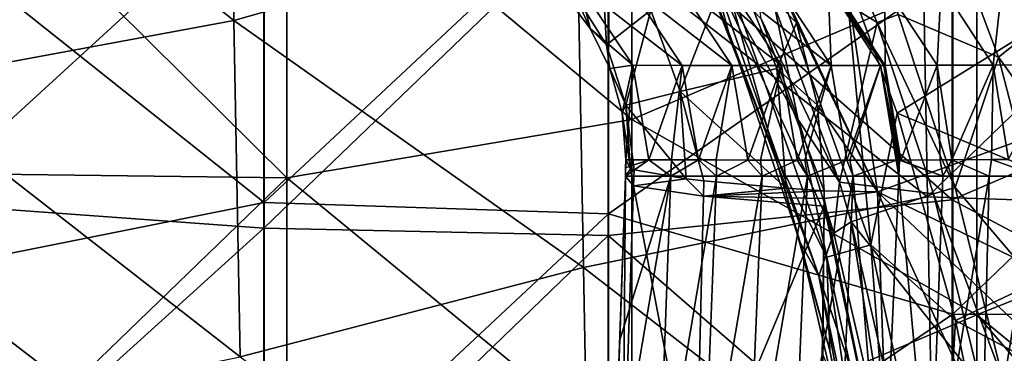
# Model space of a CAD drawing. Units: millimetres. Extents: x -236 to 227, y -456 to 294.
# Drawn here: x 66 to 109, y -141 to -126 of the extents above; entities that cross this region are included whole.
import ezdxf

# ---------------------------------------------------------------- set-up
doc = ezdxf.new("R2010")
doc.units = ezdxf.units.MM
doc.header["$LTSCALE"] = 65.185185
for name, color, linetype in [('136', 7, 'CONTINUOUS'), ('137', 7, 'CONTINUOUS'), ('1407', 7, 'CONTINUOUS'), ('142', 7, 'CONTINUOUS'), ('145', 7, 'CONTINUOUS'), ('1501', 7, 'CONTINUOUS'), ('181', 7, 'CONTINUOUS'), ('183', 7, 'CONTINUOUS'), ('184', 7, 'CONTINUOUS'), ('324', 7, 'CONTINUOUS'), ('325', 7, 'CONTINUOUS'), ('326', 7, 'CONTINUOUS'), ('329', 7, 'CONTINUOUS'), ('330', 7, 'CONTINUOUS'), ('331', 7, 'CONTINUOUS'), ('897', 7, 'CONTINUOUS'), ('899', 7, 'CONTINUOUS'), ('914', 7, 'CONTINUOUS'), ('916', 7, 'CONTINUOUS'), ('919', 7, 'CONTINUOUS'), ('926', 7, 'CONTINUOUS'), ('932', 7, 'CONTINUOUS'), ('936', 7, 'CONTINUOUS')]:
    doc.layers.add(name, color=color, linetype=linetype)

msp = doc.modelspace()

# ---------------------------------------------------------------- linework, layer by layer
at = {"layer": '136', "linetype": 'Continuous'}
for points in [[(93.046, -115.59, 0.492), (93.046, -130.472, 0.492), (78.031, -118.018, 0.493), (93.046, -115.59, 0.492)], [(93.046, -130.472, 0.492), (93.046, -115.59, 0.492), (108.061, -124.067, 0.491), (93.046, -130.472, 0.492)], [(78.031, -118.018, 0.493), (78.031, -133.018, 0.493), (63.016, -118.147, 0.495), (78.031, -118.018, 0.493)], [(63.016, -118.147, 0.495), (78.031, -133.018, 0.493), (63.016, -132.831, 0.495), (63.016, -118.147, 0.495)], [(78.031, -118.018, 0.493), (93.046, -130.472, 0.492), (78.031, -133.018, 0.493), (78.031, -118.018, 0.493)], [(108.061, -138.967, 0.491), (93.046, -130.472, 0.492), (108.061, -124.067, 0.491), (108.061, -138.967, 0.491)], [(108.061, -138.967, 0.491), (108.061, -124.067, 0.491), (117.944, -135.009, 0.49), (108.061, -138.967, 0.491)], [(117.944, -135.009, 0.49), (108.061, -124.067, 0.491), (117.994, -132.826, 0.49), (117.944, -135.009, 0.49)], [(117.994, -132.826, 0.49), (108.061, -124.067, 0.491), (118.092, -128.825, 0.49), (117.994, -132.826, 0.49)], [(118.092, -128.825, 0.49), (108.061, -124.067, 0.491), (118.19, -124.828, 0.49), (118.092, -128.825, 0.49)], [(93.046, -130.472, 0.492), (93.047, -145.354, 0.492), (78.031, -133.018, 0.493), (93.046, -130.472, 0.492)], [(93.047, -145.354, 0.492), (93.046, -130.472, 0.492), (108.061, -138.967, 0.491), (93.047, -145.354, 0.492)], [(63.016, -132.831, 0.495), (78.031, -133.018, 0.493), (63.017, -147.515, 0.495), (63.016, -132.831, 0.495)], [(78.031, -133.018, 0.493), (78.032, -148.017, 0.493), (63.017, -147.515, 0.495), (78.031, -133.018, 0.493)], [(78.031, -133.018, 0.493), (93.047, -145.354, 0.492), (78.032, -148.017, 0.493), (78.031, -133.018, 0.493)], [(117.67, -146.867, 0.49), (108.061, -138.967, 0.491), (117.944, -135.009, 0.49), (117.67, -146.867, 0.49)], [(108.062, -153.866, 0.491), (93.047, -145.354, 0.492), (108.061, -138.967, 0.491), (108.062, -153.866, 0.491)], [(108.062, -153.866, 0.491), (108.061, -138.967, 0.491), (117.598, -149.983, 0.49), (108.062, -153.866, 0.491)], [(117.598, -149.983, 0.49), (108.061, -138.967, 0.491), (117.67, -146.867, 0.49), (117.598, -149.983, 0.49)]]:
    msp.add_3dface(points, dxfattribs=at)
at = {"layer": '137', "linetype": 'Continuous'}
for points in [[(75.467, -111.562, 370.494), (60.494, -113.98, 370.495), (75.736, -126.179, 370.494), (75.467, -111.562, 370.494)], [(75.467, -111.562, 370.494), (75.736, -126.179, 370.494), (90.675, -121.943, 370.492), (75.467, -111.562, 370.494)], [(60.494, -113.98, 370.495), (60.769, -128.943, 370.495), (75.736, -126.179, 370.494), (60.494, -113.98, 370.495)], [(90.675, -121.943, 370.492), (105.911, -133.836, 370.491), (105.638, -118.961, 370.491), (90.675, -121.943, 370.492)], [(105.638, -118.961, 370.491), (105.911, -133.836, 370.491), (120.666, -119.546, 370.49), (105.638, -118.961, 370.491)], [(120.666, -119.546, 370.49), (105.911, -133.836, 370.491), (120.938, -134.355, 370.49), (120.666, -119.546, 370.49)], [(90.675, -121.943, 370.492), (75.736, -126.179, 370.494), (90.95, -136.909, 370.492), (90.675, -121.943, 370.492)], [(90.675, -121.943, 370.492), (90.95, -136.909, 370.492), (105.911, -133.836, 370.491), (90.675, -121.943, 370.492)], [(75.736, -126.179, 370.494), (60.769, -128.943, 370.495), (76.004, -140.796, 370.493), (75.736, -126.179, 370.494)], [(75.736, -126.179, 370.494), (76.004, -140.796, 370.493), (90.95, -136.909, 370.492), (75.736, -126.179, 370.494)], [(60.769, -128.943, 370.495), (61.043, -143.905, 370.495), (76.004, -140.796, 370.493), (60.769, -128.943, 370.495)], [(90.95, -136.909, 370.492), (106.184, -148.71, 370.491), (105.911, -133.836, 370.491), (90.95, -136.909, 370.492)], [(105.911, -133.836, 370.491), (106.184, -148.71, 370.491), (120.938, -134.355, 370.49), (105.911, -133.836, 370.491)], [(120.938, -134.355, 370.49), (106.184, -148.71, 370.491), (121.21, -149.163, 370.49), (120.938, -134.355, 370.49)], [(90.95, -136.909, 370.492), (76.004, -140.796, 370.493), (91.225, -151.876, 370.492), (90.95, -136.909, 370.492)], [(90.95, -136.909, 370.492), (91.225, -151.876, 370.492), (106.184, -148.71, 370.491), (90.95, -136.909, 370.492)]]:
    msp.add_3dface(points, dxfattribs=at)
at = {"layer": '1407', "linetype": 'Continuous'}
for points in [[(121.948, -113.128, 408.505), (121.947, -127.521, 408.491), (106.991, -119.435, 409.868), (121.948, -113.128, 408.505)], [(62.037, -119.459, 412.868), (77.033, -120.402, 412.045), (62.034, -134.119, 412.757), (62.037, -119.459, 412.868)], [(106.991, -119.435, 409.868), (106.989, -133.971, 409.807), (92.018, -120.791, 411.044), (106.991, -119.435, 409.868)], [(106.991, -119.435, 409.868), (121.947, -127.521, 408.491), (106.989, -133.971, 409.807), (106.991, -119.435, 409.868)], [(77.033, -120.402, 412.045), (77.03, -135.198, 411.943), (62.034, -134.119, 412.757), (77.033, -120.402, 412.045)], [(77.033, -120.402, 412.045), (92.018, -120.791, 411.044), (77.03, -135.198, 411.943), (77.033, -120.402, 412.045)], [(92.018, -120.791, 411.044), (92.015, -135.521, 410.958), (77.03, -135.198, 411.943), (92.018, -120.791, 411.044)], [(92.018, -120.791, 411.044), (106.989, -133.971, 409.807), (92.015, -135.521, 410.958), (92.018, -120.791, 411.044)], [(121.947, -127.521, 408.491), (121.946, -141.915, 408.422), (106.989, -133.971, 409.807), (121.947, -127.521, 408.491)], [(106.989, -133.971, 409.807), (106.987, -148.506, 409.693), (92.015, -135.521, 410.958), (106.989, -133.971, 409.807)], [(106.989, -133.971, 409.807), (121.946, -141.915, 408.422), (106.987, -148.506, 409.693), (106.989, -133.971, 409.807)], [(62.034, -134.119, 412.757), (77.03, -135.198, 411.943), (62.031, -148.779, 412.597), (62.034, -134.119, 412.757)], [(77.03, -135.198, 411.943), (77.027, -149.995, 411.789), (62.031, -148.779, 412.597), (77.03, -135.198, 411.943)], [(77.03, -135.198, 411.943), (92.015, -135.521, 410.958), (77.027, -149.995, 411.789), (77.03, -135.198, 411.943)], [(92.015, -135.521, 410.958), (92.013, -150.252, 410.819), (77.027, -149.995, 411.789), (92.015, -135.521, 410.958)], [(92.015, -135.521, 410.958), (106.987, -148.506, 409.693), (92.013, -150.252, 410.819), (92.015, -135.521, 410.958)]]:
    msp.add_3dface(points, dxfattribs=at)
at = {"layer": '142', "linetype": 'Continuous'}
for points in [[(92.531, -140.063, 182.313), (92.253, -147.553, 182.227), (94.749, -132.945, 168.916), (92.531, -140.063, 182.313)], [(94.749, -132.945, 168.916), (92.253, -147.553, 182.227), (94.191, -148.026, 168.613), (94.749, -132.945, 168.916)], [(92.766, -132.945, 182.602), (92.531, -140.063, 182.313), (94.749, -132.945, 168.916), (92.766, -132.945, 182.602)], [(96.732, -132.945, 155.231), (94.749, -132.945, 168.916), (94.191, -148.026, 168.613), (96.732, -132.945, 155.231)], [(96.145, -148.022, 154.99), (96.732, -132.945, 155.231), (94.191, -148.026, 168.613), (96.145, -148.022, 154.99)], [(98.715, -132.945, 141.546), (96.732, -132.945, 155.231), (96.145, -148.022, 154.99), (98.715, -132.945, 141.546)], [(98.098, -148.019, 141.372), (98.715, -132.945, 141.546), (96.145, -148.022, 154.99), (98.098, -148.019, 141.372)], [(100.698, -132.945, 127.861), (98.715, -132.945, 141.546), (98.098, -148.019, 141.372), (100.698, -132.945, 127.861)], [(100.055, -148.016, 127.756), (100.698, -132.945, 127.861), (98.098, -148.019, 141.372), (100.055, -148.016, 127.756)], [(102.681, -132.945, 114.176), (100.698, -132.945, 127.861), (100.055, -148.016, 127.756), (102.681, -132.945, 114.176)], [(102.019, -148.016, 114.132), (102.681, -132.945, 114.176), (100.055, -148.016, 127.756), (102.019, -148.016, 114.132)], [(103.964, -148.742, 100.491), (102.681, -132.945, 114.176), (102.019, -148.016, 114.132), (103.964, -148.742, 100.491)], [(104.664, -132.945, 100.491), (102.681, -132.945, 114.176), (103.964, -148.742, 100.491), (104.664, -132.945, 100.491)]]:
    msp.add_3dface(points, dxfattribs=at)
at = {"layer": '145', "linetype": 'Continuous'}
for points in [[(92.766, -132.945, 182.602), (94.749, -132.945, 168.916), (93.793, -132.229, 175.706), (92.766, -132.945, 182.602)], [(92.766, -132.945, 182.602), (93.793, -132.229, 175.706), (92.777, -132.586, 182.622), (92.766, -132.945, 182.602)], [(93.793, -132.229, 175.706), (92.788, -132.227, 182.644), (92.777, -132.586, 182.622), (93.793, -132.229, 175.706)], [(93.793, -132.229, 175.706), (94.749, -132.945, 168.916), (94.777, -132.231, 168.922), (93.793, -132.229, 175.706)], [(94.777, -132.231, 168.922), (94.749, -132.945, 168.916), (95.949, -132.234, 160.833), (94.777, -132.231, 168.922)], [(94.749, -132.945, 168.916), (96.732, -132.945, 155.231), (95.949, -132.234, 160.833), (94.749, -132.945, 168.916)], [(95.949, -132.234, 160.833), (96.732, -132.945, 155.231), (96.724, -132.237, 155.488), (95.949, -132.234, 160.833)], [(96.724, -132.237, 155.488), (96.732, -132.945, 155.231), (98.095, -132.241, 146.031), (96.724, -132.237, 155.488)], [(96.732, -132.945, 155.231), (98.715, -132.945, 141.546), (98.095, -132.241, 146.031), (96.732, -132.945, 155.231)], [(98.095, -132.241, 146.031), (98.715, -132.945, 141.546), (98.641, -132.243, 142.259), (98.095, -132.241, 146.031)], [(98.641, -132.243, 142.259), (98.715, -132.945, 141.546), (100.249, -132.247, 131.168), (98.641, -132.243, 142.259)], [(98.715, -132.945, 141.546), (100.698, -132.945, 127.861), (100.249, -132.247, 131.168), (98.715, -132.945, 141.546)], [(100.249, -132.247, 131.168), (100.698, -132.945, 127.861), (100.571, -132.247, 128.95), (100.249, -132.247, 131.168)], [(100.571, -132.247, 128.95), (100.698, -132.945, 127.861), (102.402, -132.247, 116.311), (100.571, -132.247, 128.95)], [(100.698, -132.945, 127.861), (102.681, -132.945, 114.176), (102.402, -132.247, 116.311), (100.698, -132.945, 127.861)], [(102.402, -132.247, 116.311), (102.681, -132.945, 114.176), (102.539, -132.247, 115.369), (102.402, -132.247, 116.311)], [(102.539, -132.247, 115.369), (102.681, -132.945, 114.176), (104.555, -132.242, 101.455), (102.539, -132.247, 115.369)], [(102.681, -132.945, 114.176), (104.664, -132.945, 100.491), (104.555, -132.242, 101.455), (102.681, -132.945, 114.176)], [(104.555, -132.242, 101.455), (104.664, -132.945, 100.491), (104.625, -132.241, 100.973), (104.555, -132.242, 101.455)], [(104.625, -132.241, 100.973), (104.664, -132.945, 100.491), (104.695, -132.241, 100.491), (104.625, -132.241, 100.973)]]:
    msp.add_3dface(points, dxfattribs=at)
at = {"layer": '1501', "linetype": 'Continuous'}
for points in [[(77.049, -134.082, 417.041), (77.057, -119.562, 417.137), (62.054, -122.154, 417.937), (77.049, -134.082, 417.041)], [(77.049, -134.082, 417.041), (92.047, -120.078, 416.138), (77.057, -119.562, 417.137), (77.049, -134.082, 417.041)], [(92.038, -134.574, 416.057), (92.047, -120.078, 416.138), (77.049, -134.082, 417.041), (92.038, -134.574, 416.057)], [(92.038, -134.574, 416.057), (107.021, -124.045, 414.95), (92.047, -120.078, 416.138), (92.038, -134.574, 416.057)], [(62.047, -137.085, 417.814), (77.049, -134.082, 417.041), (62.054, -122.154, 417.937), (62.047, -137.085, 417.814)], [(107.012, -138.949, 414.87), (107.021, -124.045, 414.95), (92.038, -134.574, 416.057), (107.012, -138.949, 414.87)], [(107.012, -138.949, 414.87), (121.983, -124.53, 413.598), (107.021, -124.045, 414.95), (107.012, -138.949, 414.87)], [(121.974, -138.984, 413.541), (121.983, -124.53, 413.598), (107.012, -138.949, 414.87), (121.974, -138.984, 413.541)], [(77.042, -148.601, 416.894), (77.049, -134.082, 417.041), (62.047, -137.085, 417.814), (77.042, -148.601, 416.894)], [(77.042, -148.601, 416.894), (92.038, -134.574, 416.057), (77.049, -134.082, 417.041), (77.042, -148.601, 416.894)], [(92.03, -149.071, 415.924), (92.038, -134.574, 416.057), (77.042, -148.601, 416.894), (92.03, -149.071, 415.924)], [(92.03, -149.071, 415.924), (107.012, -138.949, 414.87), (92.038, -134.574, 416.057), (92.03, -149.071, 415.924)], [(62.041, -152.016, 417.64), (77.042, -148.601, 416.894), (62.047, -137.085, 417.814), (62.041, -152.016, 417.64)], [(107.004, -153.854, 414.734), (107.012, -138.949, 414.87), (92.03, -149.071, 415.924), (107.004, -153.854, 414.734)], [(107.004, -153.854, 414.734), (121.974, -138.984, 413.541), (107.012, -138.949, 414.87), (107.004, -153.854, 414.734)], [(121.966, -153.438, 413.429), (121.974, -138.984, 413.541), (107.004, -153.854, 414.734), (121.966, -153.438, 413.429)]]:
    msp.add_3dface(points, dxfattribs=at)
at = {"layer": '181', "linetype": 'Continuous'}
for points in [[(101.735, -120.079, 202.072), (103.744, -133.619, 202.076), (98.737, -122.977, 199.839), (101.735, -120.079, 202.072)], [(115.452, -121.371, 210.948), (116.92, -128.868, 210.828), (101.735, -120.079, 202.072), (115.452, -121.371, 210.948)], [(101.735, -120.079, 202.072), (116.92, -128.868, 210.828), (103.744, -133.619, 202.076), (101.735, -120.079, 202.072)], [(98.737, -122.977, 199.839), (103.744, -133.619, 202.076), (100.211, -126.278, 200.434), (98.737, -122.977, 199.839)], [(100.211, -126.278, 200.434), (103.744, -133.619, 202.076), (101.121, -129.85, 200.72), (100.211, -126.278, 200.434)], [(116.92, -128.868, 210.828), (118.204, -140.592, 210.662), (103.744, -133.619, 202.076), (116.92, -128.868, 210.828)], [(101.121, -129.85, 200.72), (103.744, -133.619, 202.076), (101.42, -133.587, 200.699), (101.121, -129.85, 200.72)], [(101.42, -133.587, 200.699), (103.744, -133.619, 202.076), (101.418, -133.918, 200.684), (101.42, -133.587, 200.699)], [(103.744, -133.619, 202.076), (104.236, -147.553, 202.156), (101.418, -133.918, 200.684), (103.744, -133.619, 202.076)], [(118.204, -140.592, 210.662), (118.444, -147.553, 210.577), (103.744, -133.619, 202.076), (118.204, -140.592, 210.662)], [(103.744, -133.619, 202.076), (118.444, -147.553, 210.577), (110.111, -147.553, 205.51), (103.744, -133.619, 202.076)], [(104.236, -147.553, 202.156), (103.744, -133.619, 202.076), (110.111, -147.553, 205.51), (104.236, -147.553, 202.156)], [(101.418, -133.918, 200.684), (104.236, -147.553, 202.156), (101.416, -134.249, 200.67), (101.418, -133.918, 200.684)], [(101.416, -134.249, 200.67), (104.236, -147.553, 202.156), (101.357, -140.7, 200.486), (101.416, -134.249, 200.67)]]:
    msp.add_3dface(points, dxfattribs=at)
at = {"layer": '183', "linetype": 'Continuous'}
for points in [[(104.664, -132.945, 100.491), (103.964, -148.742, 100.491), (106.034, -148.006, 87.015), (104.664, -132.945, 100.491)], [(104.664, -132.945, 100.491), (106.034, -148.006, 87.015), (106.583, -132.945, 87.721), (104.664, -132.945, 100.491)], [(106.034, -148.006, 87.015), (108.236, -147.997, 73.557), (108.599, -132.945, 75.248), (106.034, -148.006, 87.015)], [(106.583, -132.945, 87.721), (106.034, -148.006, 87.015), (108.599, -132.945, 75.248), (106.583, -132.945, 87.721)], [(108.236, -147.997, 73.557), (110.617, -147.993, 60.122), (110.714, -132.945, 63.076), (108.236, -147.997, 73.557)], [(108.599, -132.945, 75.248), (108.236, -147.997, 73.557), (110.714, -132.945, 63.076), (108.599, -132.945, 75.248)]]:
    msp.add_3dface(points, dxfattribs=at)
at = {"layer": '184', "linetype": 'Continuous'}
for points in [[(104.695, -132.241, 100.491), (104.664, -132.945, 100.491), (106.583, -132.945, 87.721), (104.695, -132.241, 100.491)], [(104.695, -132.241, 100.491), (106.583, -132.945, 87.721), (104.756, -132.241, 100.07), (104.695, -132.241, 100.491)], [(104.756, -132.241, 100.07), (106.583, -132.945, 87.721), (106.462, -132.229, 88.704), (104.756, -132.241, 100.07)], [(106.462, -132.229, 88.704), (106.583, -132.945, 87.721), (106.979, -132.227, 85.399), (106.462, -132.229, 88.704)], [(106.583, -132.945, 87.721), (108.599, -132.945, 75.248), (106.979, -132.227, 85.399), (106.583, -132.945, 87.721)], [(106.979, -132.227, 85.399), (108.599, -132.945, 75.248), (108.699, -132.218, 74.841), (106.979, -132.227, 85.399)], [(108.599, -132.945, 75.248), (110.714, -132.945, 63.076), (108.699, -132.218, 74.841), (108.599, -132.945, 75.248)], [(108.699, -132.218, 74.841), (110.714, -132.945, 63.076), (109.434, -132.215, 70.523), (108.699, -132.218, 74.841)]]:
    msp.add_3dface(points, dxfattribs=at)
at = {"layer": '324', "linetype": 'Continuous'}
for points in [[(91.231, -126.519, 182.732), (90.79, -124.662, 175.308), (90.084, -125.002, 182.481), (91.231, -126.519, 182.732)], [(90.79, -124.662, 175.308), (95.245, -128.125, 160.78), (92.951, -124.661, 160.449), (90.79, -124.662, 175.308)], [(93.087, -128.122, 175.639), (90.79, -124.662, 175.308), (91.231, -126.519, 182.732), (93.087, -128.122, 175.639)], [(90.79, -124.662, 175.308), (93.087, -128.122, 175.639), (95.245, -128.125, 160.78), (90.79, -124.662, 175.308)], [(97.404, -128.129, 145.921), (95.112, -124.66, 145.59), (92.951, -124.661, 160.449), (97.404, -128.129, 145.921)], [(95.245, -128.125, 160.78), (97.404, -128.129, 145.921), (92.951, -124.661, 160.449), (95.245, -128.125, 160.78)], [(99.563, -128.132, 131.062), (97.273, -124.66, 130.732), (95.112, -124.66, 145.59), (99.563, -128.132, 131.062)], [(97.404, -128.129, 145.921), (99.563, -128.132, 131.062), (95.112, -124.66, 145.59), (97.404, -128.129, 145.921)], [(101.72, -128.133, 116.203), (99.433, -124.658, 115.873), (97.273, -124.66, 130.732), (101.72, -128.133, 116.203)], [(99.563, -128.132, 131.062), (101.72, -128.133, 116.203), (97.273, -124.66, 130.732), (99.563, -128.132, 131.062)], [(101.72, -128.133, 116.203), (101.587, -124.654, 101.028), (99.433, -124.658, 115.873), (101.72, -128.133, 116.203)], [(103.872, -128.128, 101.358), (101.587, -124.654, 101.028), (101.72, -128.133, 116.203), (103.872, -128.128, 101.358)], [(92.091, -128.261, 182.875), (93.087, -128.122, 175.639), (91.231, -126.519, 182.732), (92.091, -128.261, 182.875)], [(92.625, -130.189, 182.86), (93.087, -128.122, 175.639), (92.091, -128.261, 182.875), (92.625, -130.189, 182.86)], [(92.788, -132.227, 182.644), (93.087, -128.122, 175.639), (92.625, -130.189, 182.86), (92.788, -132.227, 182.644)], [(92.788, -132.227, 182.644), (93.793, -132.229, 175.706), (93.087, -128.122, 175.639), (92.788, -132.227, 182.644)], [(93.087, -128.122, 175.639), (93.793, -132.229, 175.706), (95.245, -128.125, 160.78), (93.087, -128.122, 175.639)], [(93.793, -132.229, 175.706), (94.777, -132.231, 168.922), (95.245, -128.125, 160.78), (93.793, -132.229, 175.706)], [(94.777, -132.231, 168.922), (95.949, -132.234, 160.833), (95.245, -128.125, 160.78), (94.777, -132.231, 168.922)], [(95.949, -132.234, 160.833), (97.404, -128.129, 145.921), (95.245, -128.125, 160.78), (95.949, -132.234, 160.833)], [(95.949, -132.234, 160.833), (96.724, -132.237, 155.488), (97.404, -128.129, 145.921), (95.949, -132.234, 160.833)], [(96.724, -132.237, 155.488), (98.095, -132.241, 146.031), (97.404, -128.129, 145.921), (96.724, -132.237, 155.488)], [(98.095, -132.241, 146.031), (99.563, -128.132, 131.062), (97.404, -128.129, 145.921), (98.095, -132.241, 146.031)], [(98.095, -132.241, 146.031), (98.641, -132.243, 142.259), (99.563, -128.132, 131.062), (98.095, -132.241, 146.031)], [(98.641, -132.243, 142.259), (100.249, -132.247, 131.168), (99.563, -128.132, 131.062), (98.641, -132.243, 142.259)], [(100.249, -132.247, 131.168), (101.72, -128.133, 116.203), (99.563, -128.132, 131.062), (100.249, -132.247, 131.168)], [(100.249, -132.247, 131.168), (100.571, -132.247, 128.95), (101.72, -128.133, 116.203), (100.249, -132.247, 131.168)], [(100.571, -132.247, 128.95), (102.402, -132.247, 116.311), (101.72, -128.133, 116.203), (100.571, -132.247, 128.95)], [(102.402, -132.247, 116.311), (103.872, -128.128, 101.358), (101.72, -128.133, 116.203), (102.402, -132.247, 116.311)], [(102.402, -132.247, 116.311), (102.539, -132.247, 115.369), (103.872, -128.128, 101.358), (102.402, -132.247, 116.311)], [(102.539, -132.247, 115.369), (104.555, -132.242, 101.455), (103.872, -128.128, 101.358), (102.539, -132.247, 115.369)]]:
    msp.add_3dface(points, dxfattribs=at)
at = {"layer": '325', "linetype": 'Continuous'}
for points in [[(101.587, -124.654, 101.028), (103.872, -128.128, 101.358), (104.011, -128.128, 100.395), (101.587, -124.654, 101.028)], [(101.727, -124.654, 100.066), (101.587, -124.654, 101.028), (104.011, -128.128, 100.395), (101.727, -124.654, 100.066)], [(104.695, -132.241, 100.491), (103.872, -128.128, 101.358), (104.625, -132.241, 100.973), (104.695, -132.241, 100.491)], [(104.555, -132.242, 101.455), (104.625, -132.241, 100.973), (103.872, -128.128, 101.358), (104.555, -132.242, 101.455)], [(103.872, -128.128, 101.358), (104.695, -132.241, 100.491), (104.011, -128.128, 100.395), (103.872, -128.128, 101.358)]]:
    msp.add_3dface(points, dxfattribs=at)
at = {"layer": '326', "linetype": 'Continuous'}
for points in [[(101.727, -124.654, 100.066), (104.011, -128.128, 100.395), (101.794, -124.654, 99.605), (101.727, -124.654, 100.066)], [(104.078, -128.127, 99.935), (104.051, -124.648, 84.736), (101.794, -124.654, 99.605), (104.078, -128.127, 99.935)], [(104.011, -128.128, 100.395), (104.078, -128.127, 99.935), (101.794, -124.654, 99.605), (104.011, -128.128, 100.395)], [(106.328, -128.118, 85.095), (106.501, -124.644, 69.901), (104.051, -124.648, 84.736), (106.328, -128.118, 85.095)], [(106.328, -128.118, 85.095), (104.051, -124.648, 84.736), (104.078, -128.127, 99.935), (106.328, -128.118, 85.095)], [(108.771, -128.111, 70.292), (106.501, -124.644, 69.901), (106.328, -128.118, 85.095), (108.771, -128.111, 70.292)], [(108.771, -128.111, 70.292), (109.162, -124.643, 55.105), (106.501, -124.644, 69.901), (108.771, -128.111, 70.292)], [(111.426, -128.106, 55.532), (109.162, -124.643, 55.105), (108.771, -128.111, 70.292), (111.426, -128.106, 55.532)], [(111.426, -128.106, 55.532), (112.052, -124.645, 40.371), (109.162, -124.643, 55.105), (111.426, -128.106, 55.532)], [(104.011, -128.128, 100.395), (104.695, -132.241, 100.491), (104.078, -128.127, 99.935), (104.011, -128.128, 100.395)], [(104.756, -132.241, 100.07), (106.328, -128.118, 85.095), (104.078, -128.127, 99.935), (104.756, -132.241, 100.07)], [(104.695, -132.241, 100.491), (104.756, -132.241, 100.07), (104.078, -128.127, 99.935), (104.695, -132.241, 100.491)], [(104.756, -132.241, 100.07), (106.462, -132.229, 88.704), (106.328, -128.118, 85.095), (104.756, -132.241, 100.07)], [(106.979, -132.227, 85.399), (108.771, -128.111, 70.292), (106.328, -128.118, 85.095), (106.979, -132.227, 85.399)], [(106.462, -132.229, 88.704), (106.979, -132.227, 85.399), (106.328, -128.118, 85.095), (106.462, -132.229, 88.704)], [(106.979, -132.227, 85.399), (108.699, -132.218, 74.841), (108.771, -128.111, 70.292), (106.979, -132.227, 85.399)], [(108.699, -132.218, 74.841), (109.434, -132.215, 70.523), (108.771, -128.111, 70.292), (108.699, -132.218, 74.841)], [(109.434, -132.215, 70.523), (111.426, -128.106, 55.532), (108.771, -128.111, 70.292), (109.434, -132.215, 70.523)]]:
    msp.add_3dface(points, dxfattribs=at)
at = {"layer": '329', "linetype": 'Continuous'}
for points in [[(91.949, -127.235, 188.888), (90.538, -124.991, 188.117), (91.697, -122.838, 193.176), (91.949, -127.235, 188.888)], [(93.868, -125.718, 194.474), (91.949, -127.235, 188.888), (91.697, -122.838, 193.176), (93.868, -125.718, 194.474)], [(98.737, -122.977, 199.839), (100.211, -126.278, 200.434), (97.42, -123.409, 198.88), (98.737, -122.977, 199.839)], [(95.148, -129.263, 195.026), (93.868, -125.718, 194.474), (97.42, -123.409, 198.88), (95.148, -129.263, 195.026)], [(99.351, -128.268, 199.66), (95.148, -129.263, 195.026), (97.42, -123.409, 198.88), (99.351, -128.268, 199.66)], [(100.211, -126.278, 200.434), (99.351, -128.268, 199.66), (97.42, -123.409, 198.88), (100.211, -126.278, 200.434)], [(91.231, -126.519, 182.732), (90.084, -125.002, 182.481), (90.538, -124.991, 188.117), (91.231, -126.519, 182.732)], [(91.949, -127.235, 188.888), (91.231, -126.519, 182.732), (90.538, -124.991, 188.117), (91.949, -127.235, 188.888)], [(92.794, -129.849, 189.177), (91.949, -127.235, 188.888), (93.868, -125.718, 194.474), (92.794, -129.849, 189.177)], [(95.148, -129.263, 195.026), (92.794, -129.849, 189.177), (93.868, -125.718, 194.474), (95.148, -129.263, 195.026)], [(100.211, -126.278, 200.434), (101.121, -129.85, 200.72), (99.351, -128.268, 199.66), (100.211, -126.278, 200.434)], [(92.091, -128.261, 182.875), (91.231, -126.519, 182.732), (91.949, -127.235, 188.888), (92.091, -128.261, 182.875)], [(92.794, -129.849, 189.177), (92.091, -128.261, 182.875), (91.949, -127.235, 188.888), (92.794, -129.849, 189.177)], [(92.625, -130.189, 182.86), (92.091, -128.261, 182.875), (92.794, -129.849, 189.177), (92.625, -130.189, 182.86)], [(99.758, -133.469, 199.59), (95.148, -129.263, 195.026), (99.351, -128.268, 199.66), (99.758, -133.469, 199.59)], [(101.121, -129.85, 200.72), (101.42, -133.587, 200.699), (99.351, -128.268, 199.66), (101.121, -129.85, 200.72)], [(101.42, -133.587, 200.699), (99.758, -133.469, 199.59), (99.351, -128.268, 199.66), (101.42, -133.587, 200.699)], [(95.417, -133.054, 194.91), (92.794, -129.849, 189.177), (95.148, -129.263, 195.026), (95.417, -133.054, 194.91)], [(95.417, -133.054, 194.91), (95.148, -129.263, 195.026), (96.179, -133.144, 196.009), (95.417, -133.054, 194.91)], [(96.179, -133.144, 196.009), (95.148, -129.263, 195.026), (99.758, -133.469, 199.59), (96.179, -133.144, 196.009)], [(92.993, -132.621, 189.006), (92.625, -130.189, 182.86), (92.794, -129.849, 189.177), (92.993, -132.621, 189.006)], [(92.788, -132.227, 182.644), (92.625, -130.189, 182.86), (92.993, -132.621, 189.006), (92.788, -132.227, 182.644)], [(92.993, -132.621, 189.006), (92.794, -129.849, 189.177), (93.147, -132.666, 189.667), (92.993, -132.621, 189.006)], [(93.147, -132.666, 189.667), (92.794, -129.849, 189.177), (95.417, -133.054, 194.91), (93.147, -132.666, 189.667)]]:
    msp.add_3dface(points, dxfattribs=at)
at = {"layer": '330', "linetype": 'Continuous'}
for points in [[(92.788, -132.227, 182.644), (92.766, -132.945, 182.602), (92.777, -132.586, 182.622), (92.788, -132.227, 182.644)], [(92.766, -132.945, 182.602), (92.788, -132.227, 182.644), (92.993, -132.621, 189.006), (92.766, -132.945, 182.602)], [(92.766, -132.945, 182.602), (92.993, -132.621, 189.006), (93.128, -133.361, 189.632), (92.766, -132.945, 182.602)], [(92.993, -132.621, 189.006), (93.147, -132.666, 189.667), (93.128, -133.361, 189.632), (92.993, -132.621, 189.006)], [(93.147, -132.666, 189.667), (95.417, -133.054, 194.91), (93.128, -133.361, 189.632), (93.147, -132.666, 189.667)], [(93.128, -133.361, 189.632), (95.417, -133.054, 194.91), (96.167, -133.819, 195.98), (93.128, -133.361, 189.632)], [(95.417, -133.054, 194.91), (96.179, -133.144, 196.009), (96.167, -133.819, 195.98), (95.417, -133.054, 194.91)], [(96.179, -133.144, 196.009), (99.758, -133.469, 199.59), (96.167, -133.819, 195.98), (96.179, -133.144, 196.009)], [(99.758, -133.469, 199.59), (101.42, -133.587, 200.699), (96.167, -133.819, 195.98), (99.758, -133.469, 199.59)], [(101.42, -133.587, 200.699), (101.418, -133.918, 200.684), (96.167, -133.819, 195.98), (101.42, -133.587, 200.699)], [(101.418, -133.918, 200.684), (101.416, -134.249, 200.67), (96.167, -133.819, 195.98), (101.418, -133.918, 200.684)]]:
    msp.add_3dface(points, dxfattribs=at)
at = {"layer": '331', "linetype": 'Continuous'}
for points in [[(92.253, -147.553, 182.227), (92.531, -140.063, 182.313), (92.766, -132.945, 182.602), (92.253, -147.553, 182.227)], [(92.253, -147.553, 182.227), (92.766, -132.945, 182.602), (92.663, -147.553, 189.37), (92.253, -147.553, 182.227)], [(92.766, -132.945, 182.602), (93.128, -133.361, 189.632), (92.663, -147.553, 189.37), (92.766, -132.945, 182.602)], [(92.663, -147.553, 189.37), (93.128, -133.361, 189.632), (95.826, -147.553, 195.79), (92.663, -147.553, 189.37)], [(93.128, -133.361, 189.632), (96.167, -133.819, 195.98), (95.826, -147.553, 195.79), (93.128, -133.361, 189.632)], [(96.167, -133.819, 195.98), (101.416, -134.249, 200.67), (95.826, -147.553, 195.79), (96.167, -133.819, 195.98)], [(101.416, -134.249, 200.67), (101.245, -147.553, 200.473), (95.826, -147.553, 195.79), (101.416, -134.249, 200.67)], [(101.245, -147.553, 200.473), (101.416, -134.249, 200.67), (101.357, -140.7, 200.486), (101.245, -147.553, 200.473)]]:
    msp.add_3dface(points, dxfattribs=at)
at = {"layer": '897', "linetype": 'Continuous'}
for points in [[(102.077, -133.201, 371.008), (98.67, -126.099, 371.008), (98.264, -122.885, 371.008), (102.077, -133.201, 371.008)], [(100.303, -130.515, 371.008), (98.67, -126.099, 371.008), (102.077, -133.201, 371.008), (100.303, -130.515, 371.008)], [(100.303, -130.515, 371.008), (102.077, -133.201, 371.008), (101.833, -135.415, 371.008), (100.303, -130.515, 371.008)], [(102.077, -133.201, 371.008), (102.594, -134.927, 371.008), (101.833, -135.415, 371.008), (102.077, -133.201, 371.008)], [(101.833, -135.415, 371.008), (102.594, -134.927, 371.008), (104.483, -146.82, 371.008), (101.833, -135.415, 371.008)], [(104.483, -146.82, 371.008), (102.594, -134.927, 371.008), (105.707, -148.636, 371.008), (104.483, -146.82, 371.008)]]:
    msp.add_3dface(points, dxfattribs=at)
at = {"layer": '899', "linetype": 'Continuous'}
for points in [[(103.722, -126.254, 371.114), (98.264, -122.885, 371.008), (100.345, -118.379, 371.115), (103.722, -126.254, 371.114)], [(102.077, -133.201, 371.008), (98.264, -122.885, 371.008), (103.722, -126.254, 371.114), (102.077, -133.201, 371.008)], [(106.172, -133.706, 371.114), (102.077, -133.201, 371.008), (103.722, -126.254, 371.114), (106.172, -133.706, 371.114)], [(102.594, -134.927, 371.008), (102.077, -133.201, 371.008), (106.172, -133.706, 371.114), (102.594, -134.927, 371.008)], [(108.24, -142.021, 371.113), (102.594, -134.927, 371.008), (106.172, -133.706, 371.114), (108.24, -142.021, 371.113)], [(105.707, -148.636, 371.008), (102.594, -134.927, 371.008), (108.24, -142.021, 371.113), (105.707, -148.636, 371.008)]]:
    msp.add_3dface(points, dxfattribs=at)
at = {"layer": '914', "linetype": 'Continuous'}
for points in [[(104.592, -130.201, 380.058), (113.346, -124.779, 382.556), (102.311, -123.991, 380.054), (104.592, -130.201, 380.058)], [(116.038, -134.989, 382.48), (113.346, -124.779, 382.556), (104.592, -130.201, 380.058), (116.038, -134.989, 382.48)], [(107.125, -139.22, 380.059), (116.038, -134.989, 382.48), (104.592, -130.201, 380.058), (107.125, -139.22, 380.059)], [(118.003, -145.034, 382.438), (116.038, -134.989, 382.48), (107.125, -139.22, 380.059), (118.003, -145.034, 382.438)], [(108.898, -147.855, 380.06), (118.003, -145.034, 382.438), (107.125, -139.22, 380.059), (108.898, -147.855, 380.06)]]:
    msp.add_3dface(points, dxfattribs=at)
at = {"layer": '916', "linetype": 'Continuous'}
for points in [[(97.261, -126.664, 372.665), (95.835, -123.175, 373.356), (93.604, -118.758, 372.665), (97.261, -126.664, 372.665)], [(99.251, -131.959, 373.36), (95.835, -123.175, 373.356), (97.261, -126.664, 372.665), (99.251, -131.959, 373.36)], [(100.372, -135.831, 372.665), (99.251, -131.959, 373.36), (97.261, -126.664, 372.665), (100.372, -135.831, 372.665)], [(101.66, -140.526, 373.363), (99.251, -131.959, 373.36), (100.372, -135.831, 372.665), (101.66, -140.526, 373.363)], [(102.991, -147.1, 372.665), (101.66, -140.526, 373.363), (100.372, -135.831, 372.665), (102.991, -147.1, 372.665)], [(103.367, -148.829, 373.365), (101.66, -140.526, 373.363), (102.991, -147.1, 372.665), (103.367, -148.829, 373.365)]]:
    msp.add_3dface(points, dxfattribs=at)
at = {"layer": '919', "linetype": 'Continuous'}
for points in [[(101.531, -136.461, 376.316), (98.577, -122.268, 378.673), (96.764, -123.082, 376.309), (101.531, -136.461, 376.316)], [(103.447, -135.932, 378.681), (102.311, -123.991, 380.054), (98.577, -122.268, 378.673), (103.447, -135.932, 378.681)], [(103.447, -135.932, 378.681), (98.577, -122.268, 378.673), (101.531, -136.461, 376.316), (103.447, -135.932, 378.681)], [(95.835, -123.175, 373.356), (99.251, -131.959, 373.36), (96.764, -123.082, 376.309), (95.835, -123.175, 373.356)], [(99.251, -131.959, 373.36), (101.531, -136.461, 376.316), (96.764, -123.082, 376.309), (99.251, -131.959, 373.36)], [(104.592, -130.201, 380.058), (102.311, -123.991, 380.054), (103.447, -135.932, 378.681), (104.592, -130.201, 380.058)], [(107.125, -139.22, 380.059), (104.592, -130.201, 380.058), (103.447, -135.932, 378.681), (107.125, -139.22, 380.059)], [(99.251, -131.959, 373.36), (101.66, -140.526, 373.363), (101.531, -136.461, 376.316), (99.251, -131.959, 373.36)], [(104.553, -150.517, 376.319), (103.447, -135.932, 378.681), (101.531, -136.461, 376.316), (104.553, -150.517, 376.319)], [(106.514, -150.193, 378.684), (107.125, -139.22, 380.059), (103.447, -135.932, 378.681), (106.514, -150.193, 378.684)], [(106.514, -150.193, 378.684), (103.447, -135.932, 378.681), (104.553, -150.517, 376.319), (106.514, -150.193, 378.684)], [(101.66, -140.526, 373.363), (103.367, -148.829, 373.365), (101.531, -136.461, 376.316), (101.66, -140.526, 373.363)], [(103.367, -148.829, 373.365), (104.553, -150.517, 376.319), (101.531, -136.461, 376.316), (103.367, -148.829, 373.365)], [(108.898, -147.855, 380.06), (107.125, -139.22, 380.059), (106.514, -150.193, 378.684), (108.898, -147.855, 380.06)]]:
    msp.add_3dface(points, dxfattribs=at)
at = {"layer": '926', "linetype": 'Continuous'}
for points in [[(109.004, -127.762, 373.889), (104.635, -125.913, 371.539), (104.809, -116.639, 373.93), (109.004, -127.762, 373.889)], [(109.004, -127.762, 373.889), (104.809, -116.639, 373.93), (112.461, -125.007, 375.5), (109.004, -127.762, 373.889)], [(115.502, -136.806, 375.465), (109.004, -127.762, 373.889), (112.461, -125.007, 375.5), (115.502, -136.806, 375.465)], [(107.118, -133.434, 371.548), (104.635, -125.913, 371.539), (109.004, -127.762, 373.889), (107.118, -133.434, 371.548)], [(111.968, -139.14, 373.847), (107.118, -133.434, 371.548), (109.004, -127.762, 373.889), (111.968, -139.14, 373.847)], [(111.968, -139.14, 373.847), (109.004, -127.762, 373.889), (115.502, -136.806, 375.465), (111.968, -139.14, 373.847)], [(109.209, -141.814, 371.553), (107.118, -133.434, 371.548), (111.968, -139.14, 373.847), (109.209, -141.814, 371.553)], [(114.049, -150.751, 373.805), (109.209, -141.814, 371.553), (111.968, -139.14, 373.847), (114.049, -150.751, 373.805)]]:
    msp.add_3dface(points, dxfattribs=at)
at = {"layer": '932', "linetype": 'Continuous'}
for points in [[(103.722, -126.254, 371.114), (100.345, -118.379, 371.115), (104.635, -125.913, 371.539), (103.722, -126.254, 371.114)], [(103.722, -126.254, 371.114), (104.635, -125.913, 371.539), (107.118, -133.434, 371.548), (103.722, -126.254, 371.114)], [(106.172, -133.706, 371.114), (103.722, -126.254, 371.114), (107.118, -133.434, 371.548), (106.172, -133.706, 371.114)], [(106.172, -133.706, 371.114), (107.118, -133.434, 371.548), (109.209, -141.814, 371.553), (106.172, -133.706, 371.114)], [(108.24, -142.021, 371.113), (106.172, -133.706, 371.114), (109.209, -141.814, 371.553), (108.24, -142.021, 371.113)]]:
    msp.add_3dface(points, dxfattribs=at)
at = {"layer": '936', "linetype": 'Continuous'}
for points in [[(97.261, -126.664, 372.665), (93.604, -118.758, 372.665), (96.503, -123.842, 371.502), (97.261, -126.664, 372.665)], [(98.67, -126.099, 371.008), (100.303, -130.515, 371.008), (96.503, -123.842, 371.502), (98.67, -126.099, 371.008)], [(100.303, -130.515, 371.008), (101.833, -135.415, 371.008), (96.503, -123.842, 371.502), (100.303, -130.515, 371.008)], [(101.833, -135.415, 371.008), (101.183, -137.284, 371.502), (96.503, -123.842, 371.502), (101.833, -135.415, 371.008)], [(101.183, -137.284, 371.502), (97.261, -126.664, 372.665), (96.503, -123.842, 371.502), (101.183, -137.284, 371.502)], [(100.372, -135.831, 372.665), (97.261, -126.664, 372.665), (101.183, -137.284, 371.502), (100.372, -135.831, 372.665)], [(101.833, -135.415, 371.008), (104.483, -146.82, 371.008), (101.183, -137.284, 371.502), (101.833, -135.415, 371.008)], [(102.991, -147.1, 372.665), (100.372, -135.831, 372.665), (101.183, -137.284, 371.502), (102.991, -147.1, 372.665)], [(104.483, -146.82, 371.008), (104.114, -151.253, 371.502), (101.183, -137.284, 371.502), (104.483, -146.82, 371.008)], [(104.114, -151.253, 371.502), (102.991, -147.1, 372.665), (101.183, -137.284, 371.502), (104.114, -151.253, 371.502)]]:
    msp.add_3dface(points, dxfattribs=at)

doc.saveas('drawing.dxf')
